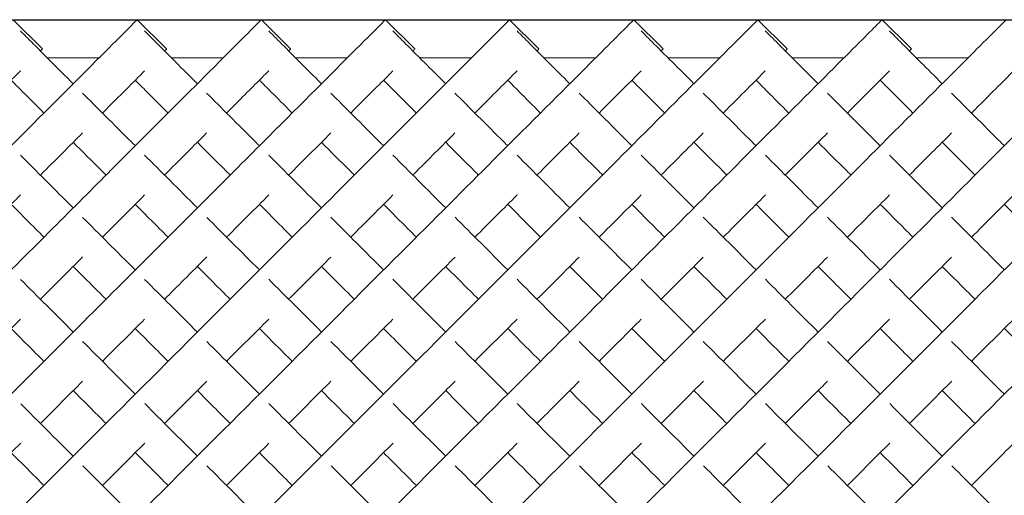
# Model space of a CAD drawing. Units: inches. Extents: x 0 to 594, y 0 to 420.
# Drawn here: x 258 to 270, y 235 to 241 of the extents above; entities that cross this region are included whole.
import ezdxf

# ---------------------------------------------------------------- set-up
doc = ezdxf.new("R2010")
doc.units = ezdxf.units.IN
doc.header["$MEASUREMENT"] = 0

msp = doc.modelspace()

# ---------------------------------------------------------------- linework, layer by layer
msp.add_line((111.881, 240.702), (449.381, 240.702))
at = {"linetype": 'Continuous', "lineweight": 0}
for p, q in [((257.966, 240.703), (258.32, 240.349)), ((259.466, 240.703), (259.82, 240.349)), ((260.966, 240.703), (261.32, 240.349)), ((262.466, 240.703), (262.82, 240.349)), ((263.966, 240.703), (264.32, 240.349)), ((265.466, 240.703), (265.82, 240.349)), ((265.466, 240.703), (265.82, 240.349)), ((266.966, 240.703), (267.32, 240.349)), ((266.966, 240.703), (267.32, 240.349)), ((268.466, 240.703), (268.82, 240.349)), ((268.466, 240.703), (268.82, 240.349)), ((259.005, 240.241), (258.38, 240.241)), ((260.505, 240.241), (259.88, 240.241)), ((262.005, 240.241), (261.38, 240.241)), ((263.505, 240.241), (262.88, 240.241)), ((265.005, 240.241), (264.38, 240.241)), ((266.505, 240.241), (265.88, 240.241)), ((268.005, 240.241), (267.38, 240.241)), ((269.505, 240.241), (268.88, 240.241))]:
    msp.add_line(p, q, dxfattribs=at)
for points, knots in [([(252.628, 233.864), (253.228, 234.464), (254.427, 235.664), (256.104, 237.34), (257.542, 238.778), (258.766, 240.002), (259.37, 240.607), (259.466, 240.703), (259.466, 240.703)], [-1.570796, -1.570796, -1.570796, -1.570796, -1.306658, -1.04252, -0.778382, -0.514245, -0.162061, -0.000051, -0.000051, -0.000051, -0.000051]), ([(254.128, 233.864), (254.774, 234.511), (256.067, 235.804), (257.853, 237.589), (259.342, 239.078), (260.536, 240.272), (260.94, 240.677), (260.966, 240.703), (260.966, 240.703)], [-1.570796, -1.570796, -1.570796, -1.570796, -1.286099, -1.001401, -0.716704, -0.432006, -0.05241, -0.00032, -0.00032, -0.00032, -0.00032]), ([(255.628, 233.864), (256.35, 234.586), (257.793, 236.029), (259.744, 237.98), (261.288, 239.524), (262.16, 240.397), (262.436, 240.672), (262.466, 240.703), (262.466, 240.703)], [-1.570796, -1.570796, -1.570796, -1.570796, -1.252998, -0.935199, -0.617401, -0.299602, -0.087737, -0.000015, -0.000015, -0.000015, -0.000015]), ([(257.128, 233.864), (258.144, 234.881), (260.177, 236.913), (262.359, 239.096), (263.575, 240.312), (263.932, 240.669), (263.966, 240.703), (263.966, 240.703)], [-1.570796, -1.570796, -1.570796, -1.570796, -1.123183, -0.67557, -0.377161, -0.078752, -0.000278, -0.000278, -0.000278, -0.000278]), ([(258.628, 233.864), (259.644, 234.881), (261.677, 236.913), (263.859, 239.096), (265.075, 240.312), (265.432, 240.669), (265.466, 240.703), (265.466, 240.703)], [-1.570796, -1.570796, -1.570796, -1.570796, -1.123183, -0.67557, -0.377161, -0.078752, -0.000278, -0.000278, -0.000278, -0.000278]), ([(258.628, 233.864), (259.644, 234.881), (261.677, 236.913), (263.859, 239.096), (265.075, 240.312), (265.432, 240.669), (265.466, 240.703), (265.466, 240.703)], [-1.570796, -1.570796, -1.570796, -1.570796, -1.123183, -0.67557, -0.377161, -0.078752, -0.000278, -0.000278, -0.000278, -0.000278]), ([(260.128, 233.864), (261.144, 234.881), (263.177, 236.913), (265.359, 239.096), (266.575, 240.312), (266.932, 240.669), (266.966, 240.703), (266.966, 240.703)], [-1.570796, -1.570796, -1.570796, -1.570796, -1.123183, -0.67557, -0.377161, -0.078752, -0.000278, -0.000278, -0.000278, -0.000278]), ([(260.128, 233.864), (261.144, 234.881), (263.177, 236.913), (265.359, 239.096), (266.575, 240.312), (266.932, 240.669), (266.966, 240.703), (266.966, 240.703)], [-1.570796, -1.570796, -1.570796, -1.570796, -1.123183, -0.67557, -0.377161, -0.078752, -0.000278, -0.000278, -0.000278, -0.000278]), ([(261.628, 233.864), (262.644, 234.881), (264.677, 236.913), (266.859, 239.096), (268.075, 240.312), (268.432, 240.669), (268.466, 240.703), (268.466, 240.703)], [-1.570796, -1.570796, -1.570796, -1.570796, -1.123183, -0.67557, -0.377161, -0.078752, -0.000278, -0.000278, -0.000278, -0.000278]), ([(261.628, 233.864), (262.644, 234.881), (264.677, 236.913), (266.859, 239.096), (268.075, 240.312), (268.432, 240.669), (268.466, 240.703), (268.466, 240.703)], [-1.570796, -1.570796, -1.570796, -1.570796, -1.123183, -0.67557, -0.377161, -0.078752, -0.000278, -0.000278, -0.000278, -0.000278]), ([(263.128, 233.864), (264.144, 234.881), (266.177, 236.913), (268.359, 239.096), (269.575, 240.312), (269.932, 240.669), (269.966, 240.703), (269.966, 240.703)], [-1.570796, -1.570796, -1.570796, -1.570796, -1.123183, -0.67557, -0.377161, -0.078752, -0.000278, -0.000278, -0.000278, -0.000278]), ([(264.628, 233.864), (265.644, 234.881), (267.677, 236.913), (269.859, 239.096), (271.075, 240.312), (271.432, 240.669), (271.466, 240.703), (271.466, 240.703)], [-1.570796, -1.570796, -1.570796, -1.570796, -1.123183, -0.67557, -0.377161, -0.078752, -0.000278, -0.000278, -0.000278, -0.000278]), ([(266.128, 233.864), (267.144, 234.881), (269.177, 236.913), (271.359, 239.096), (272.575, 240.312), (272.932, 240.669), (272.966, 240.703), (272.966, 240.703)], [-1.570796, -1.570796, -1.570796, -1.570796, -1.123183, -0.67557, -0.377161, -0.078752, -0.000278, -0.000278, -0.000278, -0.000278]), ([(267.628, 233.864), (268.644, 234.881), (270.677, 236.913), (272.859, 239.096), (274.075, 240.312), (274.432, 240.669), (274.466, 240.703), (274.466, 240.703)], [-1.570796, -1.570796, -1.570796, -1.570796, -1.123183, -0.67557, -0.377161, -0.078752, -0.000278, -0.000278, -0.000278, -0.000278]), ([(269.128, 233.864), (270.144, 234.881), (272.177, 236.913), (274.359, 239.096), (275.575, 240.312), (275.932, 240.669), (275.966, 240.703), (275.966, 240.703)], [-1.570796, -1.570796, -1.570796, -1.570796, -1.123183, -0.67557, -0.377161, -0.078752, -0.000278, -0.000278, -0.000278, -0.000278]), ([(258.055, 240.567), (258.105, 240.517), (258.282, 240.34), (258.597, 240.024), (258.693, 239.929)], [3.224701, 3.224701, 3.224701, 3.224701, 3.4854947, 3.5829171, 3.5829171, 3.5829171, 3.5829171]), ([(259.555, 240.567), (259.605, 240.517), (259.782, 240.34), (260.097, 240.024), (260.193, 239.929)], [3.2245228, 3.2245228, 3.2245228, 3.2245228, 3.4854947, 3.5829171, 3.5829171, 3.5829171, 3.5829171]), ([(261.055, 240.567), (261.105, 240.517), (261.282, 240.34), (261.597, 240.024), (261.693, 239.929)], [3.224724, 3.224724, 3.224724, 3.224724, 3.4854947, 3.5829171, 3.5829171, 3.5829171, 3.5829171]), ([(262.555, 240.567), (262.605, 240.517), (262.781, 240.34), (263.097, 240.024), (263.193, 239.929)], [3.2245038, 3.2245038, 3.2245038, 3.2245038, 3.4854947, 3.5829171, 3.5829171, 3.5829171, 3.5829171]), ([(264.055, 240.567), (264.105, 240.517), (264.282, 240.34), (264.597, 240.024), (264.693, 239.929)], [3.2247525, 3.2247525, 3.2247525, 3.2247525, 3.4854947, 3.5829171, 3.5829171, 3.5829171, 3.5829171]), ([(265.555, 240.567), (265.605, 240.517), (265.782, 240.34), (266.097, 240.024), (266.193, 239.929)], [3.2247525, 3.2247525, 3.2247525, 3.2247525, 3.4854947, 3.5829171, 3.5829171, 3.5829171, 3.5829171]), ([(267.055, 240.567), (267.105, 240.517), (267.282, 240.34), (267.597, 240.024), (267.693, 239.929)], [3.2247525, 3.2247525, 3.2247525, 3.2247525, 3.4854947, 3.5829171, 3.5829171, 3.5829171, 3.5829171]), ([(268.555, 240.567), (268.605, 240.517), (268.782, 240.34), (269.097, 240.024), (269.193, 239.929)], [3.2247525, 3.2247525, 3.2247525, 3.2247525, 3.4854947, 3.5829171, 3.5829171, 3.5829171, 3.5829171]), ([(258.296, 240.325), (258.311, 240.34), (258.319, 240.348), (258.32, 240.349), (258.32, 240.349)], [-0.08297057, -0.08297057, -0.08297057, -0.08297057, -0.0078661, 0.00007111, 0.00007111, 0.00007111, 0.00007111]), ([(261.296, 240.325), (261.302, 240.331), (261.315, 240.344), (261.32, 240.349), (261.32, 240.349)], [-0.08299354, -0.08299354, -0.08299354, -0.08299354, -0.05240967, -0.00032025, -0.00032025, -0.00032025, -0.00032025]), ([(264.296, 240.325), (264.297, 240.326), (264.312, 240.342), (264.32, 240.349), (264.32, 240.349)], [-0.08301851, -0.08301851, -0.08301851, -0.08301851, -0.07875225, -0.00027846, -0.00027846, -0.00027846, -0.00027846]), ([(265.796, 240.325), (265.797, 240.326), (265.812, 240.342), (265.82, 240.349), (265.82, 240.349)], [-0.08301851, -0.08301851, -0.08301851, -0.08301851, -0.07875225, -0.00027846, -0.00027846, -0.00027846, -0.00027846]), ([(265.796, 240.325), (265.797, 240.326), (265.812, 240.342), (265.82, 240.349), (265.82, 240.349)], [-0.08301851, -0.08301851, -0.08301851, -0.08301851, -0.07875225, -0.00027846, -0.00027846, -0.00027846, -0.00027846]), ([(267.296, 240.325), (267.297, 240.326), (267.312, 240.342), (267.32, 240.349), (267.32, 240.349)], [-0.08301851, -0.08301851, -0.08301851, -0.08301851, -0.07875225, -0.00027846, -0.00027846, -0.00027846, -0.00027846]), ([(267.296, 240.325), (267.297, 240.326), (267.312, 240.342), (267.32, 240.349), (267.32, 240.349)], [-0.08301851, -0.08301851, -0.08301851, -0.08301851, -0.07875225, -0.00027846, -0.00027846, -0.00027846, -0.00027846]), ([(268.796, 240.325), (268.797, 240.326), (268.812, 240.342), (268.82, 240.349), (268.82, 240.349)], [-0.08301851, -0.08301851, -0.08301851, -0.08301851, -0.07875225, -0.00027846, -0.00027846, -0.00027846, -0.00027846]), ([(268.796, 240.325), (268.797, 240.326), (268.812, 240.342), (268.82, 240.349), (268.82, 240.349)], [-0.08301851, -0.08301851, -0.08301851, -0.08301851, -0.07875225, -0.00027846, -0.00027846, -0.00027846, -0.00027846]), ([(257.546, 239.575), (257.608, 239.637), (257.808, 239.837), (257.965, 239.995), (258.055, 240.084)], [-0.4779965, -0.4779965, -0.4779965, -0.4779965, -0.4191635, -0.2776137, -0.2776137, -0.2776137, -0.2776137]), ([(260.546, 239.575), (260.595, 239.624), (260.797, 239.826), (260.957, 239.987), (261.055, 240.084)], [-0.4780663, -0.4780663, -0.4780663, -0.4780663, -0.4320063, -0.277612, -0.277612, -0.277612, -0.277612]), ([(262.046, 239.575), (262.234, 239.764), (262.41, 239.939), (262.541, 240.07), (262.555, 240.084)], [-0.47797, -0.47797, -0.47797, -0.47797, -0.2996025, -0.2775767, -0.2775767, -0.2775767, -0.2775767]), ([(263.546, 239.575), (263.653, 239.682), (263.844, 239.873), (263.992, 240.021), (264.055, 240.084)], [-0.4780112, -0.4780112, -0.4780112, -0.4780112, -0.3771611, -0.2776028, -0.2776028, -0.2776028, -0.2776028]), ([(265.046, 239.575), (265.153, 239.682), (265.344, 239.873), (265.492, 240.021), (265.555, 240.084)], [-0.4780112, -0.4780112, -0.4780112, -0.4780112, -0.3771611, -0.2776028, -0.2776028, -0.2776028, -0.2776028]), ([(265.046, 239.575), (265.153, 239.682), (265.344, 239.873), (265.492, 240.021), (265.555, 240.084)], [-0.4780112, -0.4780112, -0.4780112, -0.4780112, -0.3771611, -0.2776028, -0.2776028, -0.2776028, -0.2776028]), ([(266.546, 239.575), (266.653, 239.682), (266.844, 239.873), (266.992, 240.021), (267.055, 240.084)], [-0.4780112, -0.4780112, -0.4780112, -0.4780112, -0.3771611, -0.2776028, -0.2776028, -0.2776028, -0.2776028]), ([(266.546, 239.575), (266.653, 239.682), (266.844, 239.873), (266.992, 240.021), (267.055, 240.084)], [-0.4780112, -0.4780112, -0.4780112, -0.4780112, -0.3771611, -0.2776028, -0.2776028, -0.2776028, -0.2776028]), ([(268.046, 239.575), (268.153, 239.682), (268.344, 239.873), (268.492, 240.021), (268.555, 240.084)], [-0.4780112, -0.4780112, -0.4780112, -0.4780112, -0.3771611, -0.2776028, -0.2776028, -0.2776028, -0.2776028]), ([(268.046, 239.575), (268.153, 239.682), (268.344, 239.873), (268.492, 240.021), (268.555, 240.084)], [-0.4780112, -0.4780112, -0.4780112, -0.4780112, -0.3771611, -0.2776028, -0.2776028, -0.2776028, -0.2776028]), ([(269.546, 239.575), (269.653, 239.682), (269.844, 239.873), (269.992, 240.021), (270.055, 240.084)], [-0.4780112, -0.4780112, -0.4780112, -0.4780112, -0.3771611, -0.2776028, -0.2776028, -0.2776028, -0.2776028]), ([(257.943, 239.972), (257.984, 239.93), (258.099, 239.815), (258.244, 239.671), (258.339, 239.575)], [3.4193302, 3.4193302, 3.4193302, 3.4193302, 3.4854947, 3.5829171, 3.5829171, 3.5829171, 3.5829171]), ([(259.443, 239.972), (259.484, 239.93), (259.599, 239.815), (259.744, 239.671), (259.839, 239.575)], [3.4193302, 3.4193302, 3.4193302, 3.4193302, 3.4854947, 3.5829171, 3.5829171, 3.5829171, 3.5829171]), ([(260.943, 239.972), (260.984, 239.93), (261.099, 239.815), (261.244, 239.671), (261.339, 239.575)], [3.4193302, 3.4193302, 3.4193302, 3.4193302, 3.4854947, 3.5829171, 3.5829171, 3.5829171, 3.5829171]), ([(262.443, 239.972), (262.484, 239.93), (262.599, 239.815), (262.744, 239.671), (262.839, 239.575)], [3.4193302, 3.4193302, 3.4193302, 3.4193302, 3.4854947, 3.5829171, 3.5829171, 3.5829171, 3.5829171]), ([(263.943, 239.972), (263.984, 239.93), (264.099, 239.815), (264.244, 239.671), (264.339, 239.575)], [3.4193302, 3.4193302, 3.4193302, 3.4193302, 3.4854947, 3.5829171, 3.5829171, 3.5829171, 3.5829171]), ([(265.443, 239.972), (265.484, 239.93), (265.599, 239.815), (265.744, 239.671), (265.839, 239.575)], [3.4193302, 3.4193302, 3.4193302, 3.4193302, 3.4854947, 3.5829171, 3.5829171, 3.5829171, 3.5829171]), ([(266.943, 239.972), (266.984, 239.93), (267.099, 239.815), (267.244, 239.671), (267.339, 239.575)], [3.4193302, 3.4193302, 3.4193302, 3.4193302, 3.4854947, 3.5829171, 3.5829171, 3.5829171, 3.5829171]), ([(268.443, 239.972), (268.484, 239.93), (268.599, 239.815), (268.744, 239.671), (268.839, 239.575)], [3.4193302, 3.4193302, 3.4193302, 3.4193302, 3.4854947, 3.5829171, 3.5829171, 3.5829171, 3.5829171]), ([(258.805, 239.816), (258.977, 239.644), (259.189, 239.433), (259.428, 239.193), (259.443, 239.179)], [3.6197731, 3.6197731, 3.6197731, 3.6197731, 3.7829236, 3.7933068, 3.7933068, 3.7933068, 3.7933068]), ([(260.305, 239.816), (260.478, 239.644), (260.689, 239.432), (260.928, 239.193), (260.943, 239.179)], [3.6198245, 3.6198245, 3.6198245, 3.6198245, 3.7829236, 3.7933068, 3.7933068, 3.7933068, 3.7933068]), ([(261.805, 239.817), (261.977, 239.644), (262.189, 239.433), (262.428, 239.193), (262.443, 239.179)], [3.6196947, 3.6196947, 3.6196947, 3.6196947, 3.7829236, 3.7933068, 3.7933068, 3.7933068, 3.7933068]), ([(263.305, 239.816), (263.477, 239.644), (263.689, 239.433), (263.928, 239.193), (263.943, 239.179)], [3.619753, 3.619753, 3.619753, 3.619753, 3.7829236, 3.7933068, 3.7933068, 3.7933068, 3.7933068]), ([(264.805, 239.816), (264.977, 239.644), (265.189, 239.433), (265.428, 239.193), (265.443, 239.179)], [3.619753, 3.619753, 3.619753, 3.619753, 3.7829236, 3.7933068, 3.7933068, 3.7933068, 3.7933068]), ([(266.305, 239.816), (266.477, 239.644), (266.689, 239.433), (266.928, 239.193), (266.943, 239.179)], [3.619753, 3.619753, 3.619753, 3.619753, 3.7829236, 3.7933068, 3.7933068, 3.7933068, 3.7933068]), ([(267.805, 239.816), (267.977, 239.644), (268.189, 239.433), (268.428, 239.193), (268.443, 239.179)], [3.619753, 3.619753, 3.619753, 3.619753, 3.7829236, 3.7933068, 3.7933068, 3.7933068, 3.7933068]), ([(269.305, 239.816), (269.477, 239.644), (269.689, 239.433), (269.928, 239.193), (269.943, 239.179)], [3.619753, 3.619753, 3.619753, 3.619753, 3.7829236, 3.7933068, 3.7933068, 3.7933068, 3.7933068]), ([(261.296, 238.825), (261.383, 238.913), (261.561, 239.09), (261.724, 239.253), (261.805, 239.334)], [-0.6781545, -0.6781545, -0.6781545, -0.6781545, -0.6174009, -0.5493661, -0.5493661, -0.5493661, -0.5493661]), ([(262.796, 238.825), (262.8, 238.829), (262.984, 239.014), (263.154, 239.183), (263.305, 239.334)], [-0.6781945, -0.6781945, -0.6781945, -0.6781945, -0.6755699, -0.5493505, -0.5493505, -0.5493505, -0.5493505]), ([(264.296, 238.825), (264.3, 238.829), (264.484, 239.014), (264.654, 239.183), (264.805, 239.334)], [-0.6781945, -0.6781945, -0.6781945, -0.6781945, -0.6755699, -0.5493505, -0.5493505, -0.5493505, -0.5493505]), ([(264.296, 238.825), (264.3, 238.829), (264.484, 239.014), (264.654, 239.183), (264.805, 239.334)], [-0.6781945, -0.6781945, -0.6781945, -0.6781945, -0.6755699, -0.5493505, -0.5493505, -0.5493505, -0.5493505]), ([(265.796, 238.825), (265.8, 238.829), (265.984, 239.014), (266.154, 239.183), (266.305, 239.334)], [-0.6781945, -0.6781945, -0.6781945, -0.6781945, -0.6755699, -0.5493505, -0.5493505, -0.5493505, -0.5493505]), ([(265.796, 238.825), (265.8, 238.829), (265.984, 239.014), (266.154, 239.183), (266.305, 239.334)], [-0.6781945, -0.6781945, -0.6781945, -0.6781945, -0.6755699, -0.5493505, -0.5493505, -0.5493505, -0.5493505]), ([(267.296, 238.825), (267.3, 238.829), (267.484, 239.014), (267.654, 239.183), (267.805, 239.334)], [-0.6781945, -0.6781945, -0.6781945, -0.6781945, -0.6755699, -0.5493505, -0.5493505, -0.5493505, -0.5493505]), ([(267.296, 238.825), (267.3, 238.829), (267.484, 239.014), (267.654, 239.183), (267.805, 239.334)], [-0.6781945, -0.6781945, -0.6781945, -0.6781945, -0.6755699, -0.5493505, -0.5493505, -0.5493505, -0.5493505]), ([(268.796, 238.825), (268.8, 238.829), (268.984, 239.014), (269.154, 239.183), (269.305, 239.334)], [-0.6781945, -0.6781945, -0.6781945, -0.6781945, -0.6755699, -0.5493505, -0.5493505, -0.5493505, -0.5493505]), ([(258.693, 239.222), (258.802, 239.112), (258.934, 238.981), (259.075, 238.84), (259.089, 238.825)], [3.6910963, 3.6910963, 3.6910963, 3.6910963, 3.7829236, 3.7933068, 3.7933068, 3.7933068, 3.7933068]), ([(260.193, 239.222), (260.302, 239.112), (260.434, 238.981), (260.575, 238.84), (260.589, 238.825)], [3.6910963, 3.6910963, 3.6910963, 3.6910963, 3.7829236, 3.7933068, 3.7933068, 3.7933068, 3.7933068]), ([(261.693, 239.222), (261.802, 239.112), (261.934, 238.981), (262.075, 238.84), (262.089, 238.825)], [3.6910963, 3.6910963, 3.6910963, 3.6910963, 3.7829236, 3.7933068, 3.7933068, 3.7933068, 3.7933068]), ([(263.193, 239.222), (263.302, 239.112), (263.434, 238.981), (263.575, 238.84), (263.589, 238.825)], [3.6910963, 3.6910963, 3.6910963, 3.6910963, 3.7829236, 3.7933068, 3.7933068, 3.7933068, 3.7933068]), ([(264.693, 239.222), (264.802, 239.112), (264.934, 238.981), (265.075, 238.84), (265.089, 238.825)], [3.6910963, 3.6910963, 3.6910963, 3.6910963, 3.7829236, 3.7933068, 3.7933068, 3.7933068, 3.7933068]), ([(266.193, 239.222), (266.302, 239.112), (266.434, 238.981), (266.575, 238.84), (266.589, 238.825)], [3.6910963, 3.6910963, 3.6910963, 3.6910963, 3.7829236, 3.7933068, 3.7933068, 3.7933068, 3.7933068]), ([(267.693, 239.222), (267.802, 239.112), (267.934, 238.981), (268.075, 238.84), (268.089, 238.825)], [3.6910963, 3.6910963, 3.6910963, 3.6910963, 3.7829236, 3.7933068, 3.7933068, 3.7933068, 3.7933068]), ([(269.193, 239.222), (269.302, 239.112), (269.434, 238.981), (269.575, 238.84), (269.589, 238.825)], [3.6910963, 3.6910963, 3.6910963, 3.6910963, 3.7829236, 3.7933068, 3.7933068, 3.7933068, 3.7933068]), ([(257.546, 238.075), (257.647, 238.176), (257.82, 238.35), (257.985, 238.515), (258.056, 238.585)], [-0.8376203, -0.8376203, -0.8376203, -0.8376203, -0.7783825, -0.7322694, -0.7322694, -0.7322694, -0.7322694]), ([(259.796, 237.325), (259.875, 237.404), (260.048, 237.578), (260.216, 237.745), (260.307, 237.836)], [-0.97700757, -0.97700757, -0.97700757, -0.97700757, -0.93519941, -0.88382505, -0.88382505, -0.88382505, -0.88382505])]:
    msp.add_open_spline(points, degree=3, knots=knots, dxfattribs=at)
for points in [[(259.796, 240.325), (259.812, 240.341), (259.82, 240.349), (259.82, 240.349)], [(262.796, 240.325), (262.812, 240.341), (262.82, 240.349), (262.82, 240.349)], [(259.046, 239.575), (259.258, 239.787), (259.428, 239.957), (259.555, 240.084)], [(258.296, 238.825), (258.481, 239.01), (258.651, 239.18), (258.805, 239.334)], [(259.796, 238.825), (259.981, 239.01), (260.151, 239.18), (260.305, 239.334)], [(258.055, 239.066), (258.252, 238.87), (258.465, 238.656), (258.693, 238.429)], [(259.555, 239.066), (259.752, 238.87), (259.965, 238.656), (260.193, 238.429)], [(261.055, 239.066), (261.252, 238.87), (261.465, 238.656), (261.693, 238.429)], [(262.556, 239.066), (262.752, 238.869), (262.965, 238.656), (263.193, 238.429)], [(264.056, 239.066), (264.252, 238.869), (264.465, 238.656), (264.693, 238.429)], [(265.556, 239.066), (265.752, 238.869), (265.965, 238.656), (266.193, 238.429)], [(267.056, 239.066), (267.252, 238.869), (267.465, 238.656), (267.693, 238.429)], [(268.556, 239.066), (268.752, 238.869), (268.965, 238.656), (269.193, 238.429)], [(259.046, 238.075), (259.225, 238.254), (259.395, 238.424), (259.556, 238.585)], [(260.546, 238.075), (260.725, 238.254), (260.895, 238.424), (261.056, 238.585)], [(262.046, 238.075), (262.225, 238.254), (262.395, 238.424), (262.556, 238.585)], [(263.546, 238.075), (263.725, 238.254), (263.895, 238.424), (264.056, 238.585)], [(263.546, 238.075), (263.725, 238.254), (263.895, 238.424), (264.056, 238.585)], [(265.046, 238.075), (265.225, 238.254), (265.395, 238.424), (265.556, 238.585)], [(265.046, 238.075), (265.225, 238.254), (265.395, 238.424), (265.556, 238.585)], [(266.546, 238.075), (266.725, 238.254), (266.895, 238.424), (267.056, 238.585)], [(266.546, 238.075), (266.725, 238.254), (266.895, 238.424), (267.056, 238.585)], [(268.046, 238.075), (268.225, 238.254), (268.395, 238.424), (268.556, 238.585)], [(269.546, 238.075), (269.725, 238.254), (269.895, 238.424), (270.056, 238.585)], [(257.943, 238.472), (258.069, 238.345), (258.202, 238.213), (258.339, 238.075)], [(259.443, 238.472), (259.569, 238.345), (259.702, 238.213), (259.839, 238.075)], [(260.943, 238.472), (261.069, 238.345), (261.202, 238.213), (261.339, 238.075)], [(262.443, 238.472), (262.569, 238.345), (262.702, 238.213), (262.839, 238.075)], [(263.943, 238.472), (264.069, 238.345), (264.202, 238.213), (264.339, 238.075)], [(265.443, 238.472), (265.569, 238.345), (265.702, 238.213), (265.839, 238.075)], [(266.943, 238.472), (267.069, 238.345), (267.202, 238.213), (267.339, 238.075)], [(268.443, 238.472), (268.569, 238.345), (268.702, 238.213), (268.839, 238.075)], [(269.943, 238.472), (270.069, 238.345), (270.202, 238.213), (270.339, 238.075)], [(258.806, 238.315), (259.008, 238.113), (259.221, 237.901), (259.443, 237.679)], [(260.306, 238.315), (260.508, 238.113), (260.721, 237.901), (260.943, 237.679)], [(261.806, 238.316), (262.008, 238.114), (262.221, 237.901), (262.443, 237.679)], [(263.306, 238.316), (263.508, 238.114), (263.721, 237.901), (263.943, 237.679)], [(264.806, 238.316), (265.008, 238.114), (265.221, 237.901), (265.443, 237.679)], [(266.306, 238.316), (266.508, 238.114), (266.721, 237.901), (266.943, 237.679)], [(267.806, 238.316), (268.008, 238.114), (268.221, 237.901), (268.443, 237.679)], [(269.306, 238.316), (269.508, 238.114), (269.721, 237.901), (269.943, 237.679)], [(258.296, 237.325), (258.472, 237.501), (258.642, 237.672), (258.806, 237.836)], [(261.296, 237.325), (261.472, 237.501), (261.642, 237.671), (261.806, 237.835)], [(262.796, 237.325), (262.972, 237.501), (263.142, 237.671), (263.306, 237.835)], [(262.796, 237.325), (262.972, 237.501), (263.142, 237.671), (263.306, 237.835)], [(264.296, 237.325), (264.472, 237.501), (264.642, 237.671), (264.806, 237.835)], [(264.296, 237.325), (264.472, 237.501), (264.642, 237.671), (264.806, 237.835)], [(265.796, 237.325), (265.972, 237.501), (266.142, 237.671), (266.306, 237.835)], [(265.796, 237.325), (265.972, 237.501), (266.142, 237.671), (266.306, 237.835)], [(267.296, 237.325), (267.472, 237.501), (267.642, 237.671), (267.806, 237.835)], [(268.796, 237.325), (268.972, 237.501), (269.142, 237.671), (269.306, 237.835)], [(258.693, 237.722), (258.821, 237.593), (258.953, 237.461), (259.089, 237.325)], [(260.193, 237.722), (260.321, 237.593), (260.453, 237.461), (260.589, 237.325)], [(261.693, 237.722), (261.821, 237.593), (261.953, 237.461), (262.089, 237.325)], [(263.193, 237.722), (263.321, 237.593), (263.453, 237.461), (263.589, 237.325)], [(264.693, 237.722), (264.821, 237.593), (264.953, 237.461), (265.089, 237.325)], [(266.193, 237.722), (266.321, 237.593), (266.453, 237.461), (266.589, 237.325)], [(267.693, 237.722), (267.821, 237.593), (267.953, 237.461), (268.089, 237.325)], [(269.193, 237.722), (269.321, 237.593), (269.453, 237.461), (269.589, 237.325)], [(258.056, 237.565), (258.261, 237.36), (258.474, 237.148), (258.693, 236.929)], [(258.056, 237.565), (258.261, 237.36), (258.474, 237.148), (258.693, 236.929)], [(259.556, 237.565), (259.761, 237.36), (259.974, 237.148), (260.193, 236.929)], [(261.056, 237.566), (261.261, 237.361), (261.474, 237.148), (261.693, 236.929)], [(262.556, 237.566), (262.761, 237.361), (262.974, 237.148), (263.193, 236.929)], [(264.056, 237.566), (264.261, 237.361), (264.474, 237.148), (264.693, 236.929)], [(265.556, 237.566), (265.761, 237.361), (265.974, 237.148), (266.193, 236.929)], [(267.056, 237.566), (267.261, 237.361), (267.474, 237.148), (267.693, 236.929)], [(268.556, 237.566), (268.761, 237.361), (268.974, 237.148), (269.193, 236.929)], [(257.546, 236.575), (257.72, 236.749), (257.89, 236.92), (258.056, 237.085)], [(259.046, 236.575), (259.22, 236.749), (259.39, 236.919), (259.556, 237.085)], [(260.546, 236.575), (260.72, 236.749), (260.89, 236.919), (261.056, 237.085)], [(262.046, 236.575), (262.22, 236.749), (262.39, 236.919), (262.556, 237.085)], [(262.046, 236.575), (262.22, 236.749), (262.39, 236.919), (262.556, 237.085)], [(263.546, 236.575), (263.72, 236.749), (263.89, 236.919), (264.056, 237.085)], [(263.546, 236.575), (263.72, 236.749), (263.89, 236.919), (264.056, 237.085)], [(265.046, 236.575), (265.22, 236.749), (265.39, 236.919), (265.556, 237.085)], [(265.046, 236.575), (265.22, 236.749), (265.39, 236.919), (265.556, 237.085)], [(266.546, 236.575), (266.72, 236.749), (266.89, 236.919), (267.056, 237.085)], [(268.046, 236.575), (268.22, 236.749), (268.39, 236.919), (268.556, 237.085)], [(269.546, 236.575), (269.72, 236.749), (269.89, 236.919), (270.056, 237.085)], [(257.943, 236.972), (258.072, 236.842), (258.204, 236.71), (258.339, 236.575)], [(257.943, 236.972), (258.072, 236.842), (258.204, 236.71), (258.339, 236.575)], [(259.443, 236.972), (259.572, 236.842), (259.704, 236.71), (259.839, 236.575)], [(260.943, 236.972), (261.072, 236.842), (261.204, 236.71), (261.339, 236.575)], [(262.443, 236.972), (262.572, 236.842), (262.704, 236.71), (262.839, 236.575)], [(263.943, 236.972), (264.072, 236.842), (264.204, 236.71), (264.339, 236.575)], [(265.443, 236.972), (265.572, 236.842), (265.704, 236.71), (265.839, 236.575)], [(266.943, 236.972), (267.072, 236.842), (267.204, 236.71), (267.339, 236.575)], [(268.443, 236.972), (268.572, 236.842), (268.704, 236.71), (268.839, 236.575)], [(269.943, 236.972), (270.072, 236.842), (270.204, 236.71), (270.339, 236.575)], [(258.806, 236.816), (259.013, 236.609), (259.226, 236.396), (259.443, 236.179)], [(258.806, 236.816), (259.013, 236.609), (259.226, 236.396), (259.443, 236.179)], [(260.306, 236.815), (260.514, 236.608), (260.726, 236.395), (260.943, 236.179)], [(261.806, 236.815), (262.014, 236.608), (262.226, 236.395), (262.443, 236.179)], [(263.306, 236.815), (263.514, 236.608), (263.726, 236.395), (263.943, 236.179)], [(264.806, 236.815), (265.014, 236.608), (265.226, 236.395), (265.443, 236.179)], [(266.306, 236.815), (266.514, 236.608), (266.726, 236.395), (266.943, 236.179)], [(267.806, 236.815), (268.014, 236.608), (268.226, 236.395), (268.443, 236.179)], [(269.306, 236.815), (269.514, 236.608), (269.726, 236.395), (269.943, 236.179)], [(258.296, 235.825), (258.469, 235.998), (258.639, 236.168), (258.806, 236.335)], [(259.796, 235.825), (259.969, 235.998), (260.14, 236.169), (260.307, 236.336)], [(261.296, 235.825), (261.469, 235.998), (261.64, 236.169), (261.807, 236.336)], [(261.296, 235.825), (261.469, 235.998), (261.64, 236.169), (261.807, 236.336)], [(262.796, 235.825), (262.969, 235.998), (263.14, 236.169), (263.307, 236.336)], [(262.796, 235.825), (262.969, 235.998), (263.14, 236.169), (263.307, 236.336)], [(264.296, 235.825), (264.469, 235.998), (264.64, 236.169), (264.807, 236.336)], [(264.296, 235.825), (264.469, 235.998), (264.64, 236.169), (264.807, 236.336)], [(265.796, 235.825), (265.969, 235.998), (266.14, 236.169), (266.307, 236.336)], [(267.296, 235.825), (267.469, 235.998), (267.64, 236.169), (267.807, 236.336)], [(268.796, 235.825), (268.969, 235.998), (269.14, 236.169), (269.307, 236.336)], [(258.693, 236.222), (258.823, 236.091), (258.955, 235.959), (259.089, 235.825)], [(258.693, 236.222), (258.823, 236.091), (258.955, 235.959), (259.089, 235.825)], [(260.193, 236.222), (260.323, 236.091), (260.455, 235.959), (260.589, 235.825)], [(261.693, 236.222), (261.823, 236.091), (261.955, 235.959), (262.089, 235.825)], [(263.193, 236.222), (263.323, 236.091), (263.455, 235.959), (263.589, 235.825)], [(264.693, 236.222), (264.823, 236.091), (264.955, 235.959), (265.089, 235.825)], [(266.193, 236.222), (266.323, 236.091), (266.455, 235.959), (266.589, 235.825)], [(267.693, 236.222), (267.823, 236.091), (267.955, 235.959), (268.089, 235.825)], [(269.193, 236.222), (269.323, 236.091), (269.455, 235.959), (269.589, 235.825)], [(258.058, 236.063), (258.266, 235.855), (258.478, 235.643), (258.693, 235.429)], [(258.058, 236.063), (258.266, 235.855), (258.478, 235.643), (258.693, 235.429)], [(259.558, 236.064), (259.766, 235.855), (259.978, 235.643), (260.193, 235.429)], [(259.558, 236.064), (259.766, 235.855), (259.978, 235.643), (260.193, 235.429)], [(261.058, 236.064), (261.266, 235.855), (261.478, 235.643), (261.693, 235.429)], [(262.558, 236.064), (262.766, 235.855), (262.978, 235.643), (263.193, 235.429)], [(264.058, 236.064), (264.266, 235.855), (264.478, 235.643), (264.693, 235.429)], [(265.558, 236.064), (265.766, 235.855), (265.978, 235.643), (266.193, 235.429)], [(267.058, 236.064), (267.266, 235.855), (267.478, 235.643), (267.693, 235.429)], [(268.558, 236.064), (268.766, 235.855), (268.978, 235.643), (269.193, 235.429)], [(257.546, 235.075), (257.719, 235.248), (257.89, 235.419), (258.059, 235.588)], [(259.046, 235.075), (259.219, 235.248), (259.389, 235.419), (259.558, 235.587)], [(260.546, 235.075), (260.719, 235.248), (260.889, 235.419), (261.058, 235.587)], [(260.546, 235.075), (260.719, 235.248), (260.889, 235.419), (261.058, 235.587)], [(262.046, 235.075), (262.219, 235.248), (262.389, 235.419), (262.558, 235.587)], [(262.046, 235.075), (262.219, 235.248), (262.389, 235.419), (262.558, 235.587)], [(263.546, 235.075), (263.719, 235.248), (263.889, 235.419), (264.058, 235.587)], [(263.546, 235.075), (263.719, 235.248), (263.889, 235.419), (264.058, 235.587)], [(265.046, 235.075), (265.219, 235.248), (265.389, 235.419), (265.558, 235.587)], [(266.546, 235.075), (266.719, 235.248), (266.889, 235.419), (267.058, 235.587)], [(268.046, 235.075), (268.219, 235.248), (268.389, 235.419), (268.558, 235.587)], [(269.546, 235.075), (269.719, 235.248), (269.889, 235.419), (270.058, 235.587)], [(257.943, 235.472), (258.074, 235.341), (258.206, 235.209), (258.339, 235.075)], [(257.943, 235.472), (258.074, 235.341), (258.206, 235.209), (258.339, 235.075)], [(259.443, 235.472), (259.574, 235.341), (259.706, 235.209), (259.839, 235.075)], [(259.443, 235.472), (259.574, 235.341), (259.706, 235.209), (259.839, 235.075)], [(260.943, 235.472), (261.074, 235.341), (261.206, 235.209), (261.339, 235.075)], [(262.443, 235.472), (262.574, 235.341), (262.706, 235.209), (262.839, 235.075)], [(263.943, 235.472), (264.074, 235.341), (264.206, 235.209), (264.339, 235.075)], [(265.443, 235.472), (265.574, 235.341), (265.706, 235.209), (265.839, 235.075)], [(266.943, 235.472), (267.074, 235.341), (267.206, 235.209), (267.339, 235.075)], [(268.443, 235.472), (268.574, 235.341), (268.706, 235.209), (268.839, 235.075)], [(258.809, 235.313), (259.018, 235.104), (259.23, 234.892), (259.443, 234.679)], [(258.809, 235.313), (259.018, 235.104), (259.23, 234.892), (259.443, 234.679)], [(260.309, 235.313), (260.518, 235.104), (260.73, 234.892), (260.943, 234.679)], [(260.309, 235.313), (260.518, 235.104), (260.73, 234.892), (260.943, 234.679)], [(261.809, 235.313), (262.018, 235.104), (262.23, 234.892), (262.443, 234.679)], [(263.309, 235.313), (263.518, 235.104), (263.73, 234.892), (263.943, 234.679)], [(264.809, 235.313), (265.018, 235.104), (265.23, 234.892), (265.443, 234.679)], [(266.309, 235.313), (266.518, 235.104), (266.73, 234.892), (266.943, 234.679)], [(267.809, 235.313), (268.018, 235.104), (268.23, 234.892), (268.443, 234.679)], [(269.309, 235.313), (269.518, 235.104), (269.73, 234.892), (269.943, 234.679)]]:
    msp.add_open_spline(points, degree=3, dxfattribs=at)

doc.saveas('drawing.dxf')
